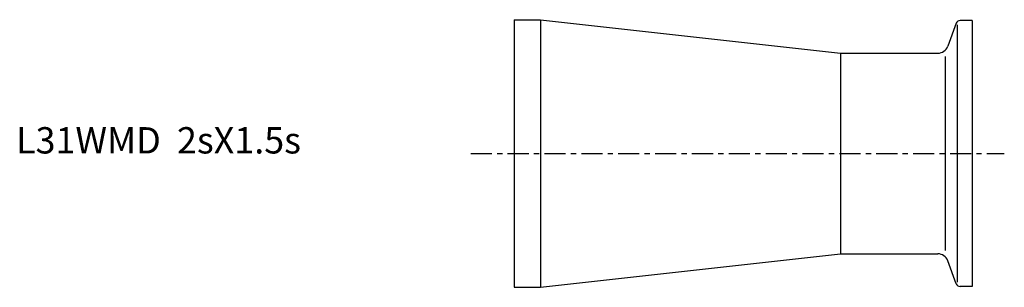
# Model space of a CAD drawing. Extents: x -94 to 93, y -25 to 25.
import ezdxf

# ---------------------------------------------------------------- set-up
doc = ezdxf.new("R2010")
doc.units = 0
doc.header["$MEASUREMENT"] = 0
doc.linetypes.add('CENTER', pattern=[7, 4, -1, 1, -1])
doc.layers.get('0').update_dxf_attribs({"linetype": 'CONTINUOUS'})

msp = doc.modelspace()

# ---------------------------------------------------------------- linework, layer by layer
for p, q in [((0, 25.4), (5, 25.4)), ((0, 25.4), (0, -25.4)), ((5, 25.4), (62, 19.05)), ((5, 25.4), (5, -25.4)), ((83.96, 24.72), (82.37, 20.37)), ((84.15, 24.41), (84.15, -24.41)), ((87, 25.25), (84.71, 25.25)), ((87, 25.25), (87, -25.25)), ((62, 19.05), (80.49, 19.05)), ((62, 19.05), (62, -19.05)), ((81.89, 18.39), (81.89, -18.39)), ((5, -25.4), (62, -19.05)), ((62, -19.05), (80.49, -19.05)), ((83.96, -24.72), (82.37, -20.37)), ((0, -25.4), (5, -25.4)), ((87, -25.25), (84.71, -25.25))]:
    msp.add_line(p, q)
at = {"linetype": 'CENTER'}
msp.add_line((-8.21, 0), (93.09, 0), dxfattribs=at)
for centre, radius, start, end in [((84.71, 24.45), 0.8, 90, 160), ((80.49, 21.05), 2, 270, 340), ((80.49, -21.05), 2, 20, 90), ((84.71, -24.45), 0.8, 200, 270)]:
    msp.add_arc(centre, radius, start, end)

# ---------------------------------------------------------------- texts
msp.add_text('L31WMD  2sX1.5s', height=5).set_placement((-94.55, 0))

doc.saveas('drawing.dxf')
